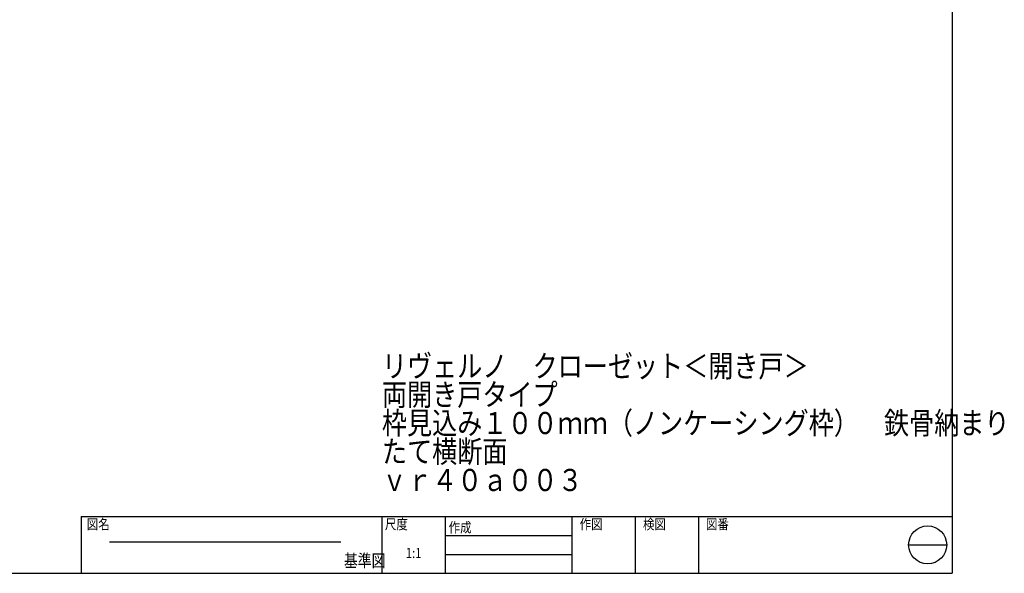
# Model space of a CAD drawing. Extents: x 19 to 1182, y 16 to 831.
# Drawn here: x 871 to 1182, y 16 to 191 of the extents above; entities that cross this region are included whole.
import ezdxf
from ezdxf.enums import TextEntityAlignment as Align

# ---------------------------------------------------------------- set-up
doc = ezdxf.new("R2010")
doc.units = 0
doc.layers.add('MJ', color=2, linetype='CONTINUOUS')
doc.layers.add('WK', color=7, linetype='CONTINUOUS')
doc.styles.get("Standard").update_dxf_attribs({"font": 'romans.shx', "width": 0.83, "bigfont": 'extfont.shx'})

msp = doc.modelspace()

# ---------------------------------------------------------------- linework, layer by layer
at = {"layer": 'WK'}
for p, q in [((1165.5, 824.75), (1165.5, 16.25)), ((890.5, 34.25), (890.5, 16.25)), ((890.5, 34.25), (1165.5, 34.25)), ((985.5, 34.25), (985.5, 16.25)), ((1005.5, 34.25), (1005.5, 16.25)), ((1045.5, 34.25), (1045.5, 16.25)), ((1065.5, 34.25), (1065.5, 16.25)), ((1085.5, 34.25), (1085.5, 16.25)), ((1005.5, 28.25), (1045.5, 28.25)), ((899.5, 26.25), (972.5, 26.25)), ((1151.81, 25.25), (1163.81, 25.25)), ((1005.5, 22.25), (1045.5, 22.25)), ((23.5, 16.25), (1165.5, 16.25))]:
    msp.add_line(p, q, dxfattribs=at)
msp.add_circle((1157.81, 25.25), 6, dxfattribs=at)

# ---------------------------------------------------------------- texts
at = {"layer": 'MJ', "width": 0.83}
for s, p in [('リヴェルノ\u3000クローゼット＜開き戸＞', (985.5, 78.25)), ('両開き戸タイプ', (985.5, 69.25)), ('枠見込み１００ｍｍ（ノンケーシング枠）\u3000鉄骨納まり', (985.5, 60.25)), ('たて横断面', (985.5, 51.25)), ('ｖｒ４０ａ００３', (985.5, 42.25))]:
    msp.add_text(s, height=7, dxfattribs=at).set_placement(p)
at = {"layer": 'WK'}
for s, height, width, p in [('図名', 3.2, 0.83, (892.3, 30.15)), ('尺度', 3.2, 0.83, (986.43, 30.15)), ('作成', 3.2, 0.83, (1006.55, 29.15)), ('作図', 3.2, 0.83, (1047.93, 30.15)), ('検図', 3.2, 0.83, (1067.93, 30.15)), ('図番', 3.2, 0.83, (1087.8, 30.15)), ('基準図', 4, 0.8, (973.5, 18.25))]:
    msp.add_text(s, height=height, dxfattribs=dict(at, width=width)).set_placement(p)
at = {"layer": 'WK', "width": 0.83}
msp.add_text('1:1', height=3.2, dxfattribs=at).set_placement((995.5, 22.25), align=Align.MIDDLE)

doc.saveas('drawing.dxf')
